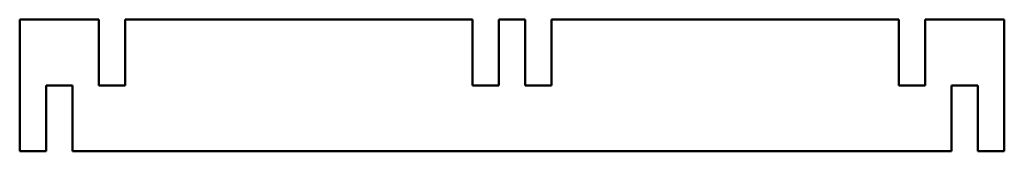
# Model space of a CAD drawing. Extents: x 2614 to 3325, y 895 to 990.
import ezdxf

# ---------------------------------------------------------------- set-up
doc = ezdxf.new("R2010")
doc.units = 0
doc.header["$LTSCALE"] = 0.4
doc.layers.add('Visible Edges', color=7, linetype='Continuous', lineweight=50)

msp = doc.modelspace()

# ---------------------------------------------------------------- linework, layer by layer
at = {"layer": 'Visible Edges', "color": 7, "linetype": 'Continuous', "lineweight": 50}
for p, q in [((2613.8, 990.17), (2670.95, 990.17)), ((2613.8, 894.92), (2613.8, 990.17)), ((2670.95, 942.54), (2670.95, 990.17)), ((2690, 990.17), (2940.83, 990.17)), ((2690, 990.17), (2690, 942.54)), ((2940.83, 942.54), (2940.83, 990.17)), ((2959.88, 990.17), (2959.88, 942.54)), ((2959.88, 990.17), (2959.88, 942.54)), ((2959.88, 990.17), (2978.93, 990.17)), ((2978.93, 942.54), (2978.93, 990.17)), ((2997.98, 990.17), (2997.98, 942.54)), ((2997.98, 990.17), (3248.8, 990.17)), ((3248.8, 942.54), (3248.8, 990.17)), ((3267.85, 990.17), (3325, 990.17)), ((3267.85, 990.17), (3267.85, 942.54)), ((3325, 990.17), (3325, 894.92)), ((2632.85, 894.92), (2632.85, 942.54)), ((2632.85, 942.54), (2651.9, 942.54)), ((2651.9, 942.54), (2651.9, 894.92)), ((2690, 942.54), (2670.95, 942.54)), ((2959.88, 942.54), (2940.83, 942.54)), ((2997.98, 942.54), (2978.93, 942.54)), ((3267.85, 942.54), (3248.8, 942.54)), ((3286.9, 894.92), (3286.9, 942.54)), ((3286.9, 942.54), (3305.95, 942.54)), ((3305.95, 942.54), (3305.95, 894.92)), ((2632.85, 894.92), (2613.8, 894.92)), ((3286.9, 894.92), (2651.9, 894.92)), ((3325, 894.92), (3305.95, 894.92))]:
    msp.add_line(p, q, dxfattribs=at)

doc.saveas('drawing.dxf')
